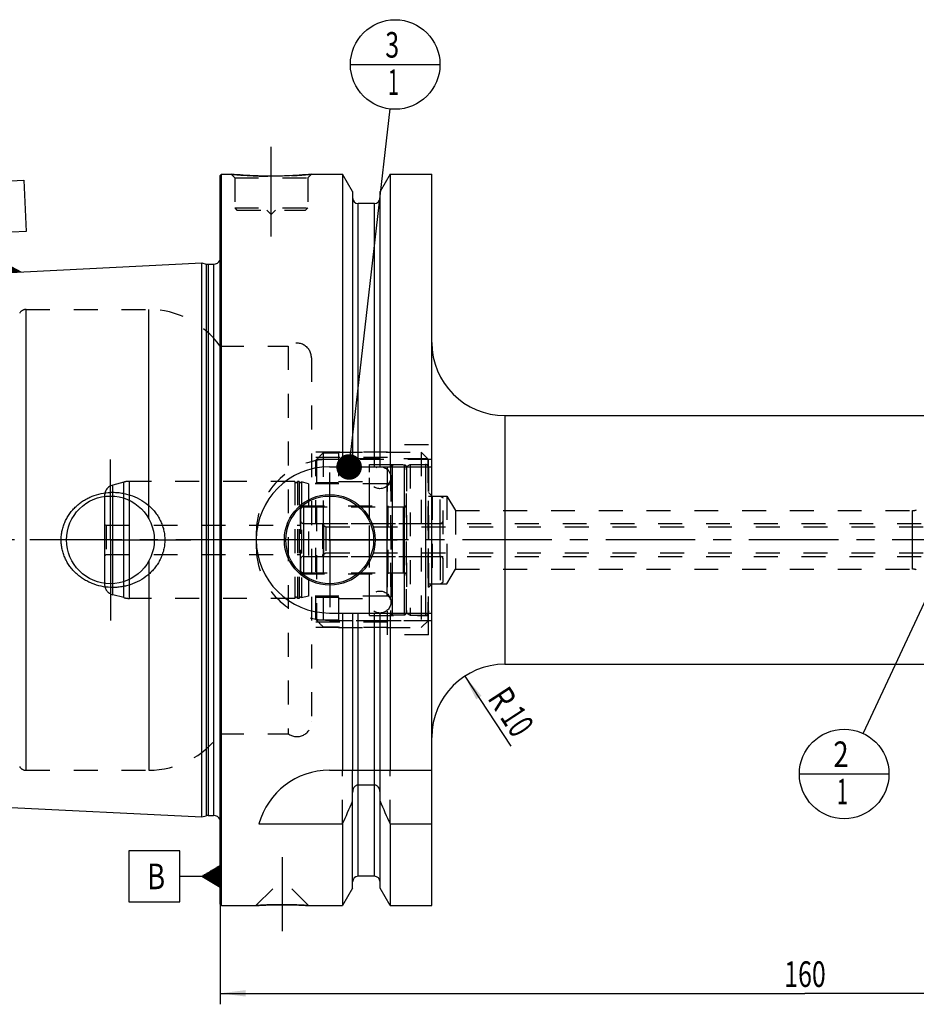
# Model space of a CAD drawing. Units: millimetres. Extents: x 0 to 594, y 0 to 420.
# Drawn here: x 203 to 325, y 156 to 291 of the extents above; entities that cross this region are included whole.
import ezdxf
from ezdxf.enums import TextEntityAlignment as Align

# ---------------------------------------------------------------- set-up
doc = ezdxf.new("R2010")
doc.units = ezdxf.units.MM
doc.header["$LTSCALE"] = 32.67
doc.linetypes.add('CENTER', pattern=[0.6, 0.375, -0.075, 0.075, -0.075])
doc.linetypes.add('HIDDEN', pattern=[0.2, 0.1, -0.1])
doc.layers.get('0').update_dxf_attribs({"linetype": 'CONTINUOUS'})
for name, color, linetype in [('10002541_HP_HL', 7, 'CONTINUOUS'), ('217955-000-00-ED1_CL', 7, 'CONTINUOUS'), ('30279410_HP_CL', 7, 'CONTINUOUS'), ('30279410_HP_HL', 7, 'CONTINUOUS'), ('30279449_CL', 7, 'CONTINUOUS'), ('30279449_HL', 7, 'CONTINUOUS'), ('30282156_CL', 7, 'CONTINUOUS'), ('30282156_HL', 7, 'CONTINUOUS'), ('30302826#AF0_AXIS', 7, 'CONTINUOUS'), ('30302826#AF0_DIM', 7, 'CONTINUOUS'), ('30302826_CL', 7, 'CONTINUOUS'), ('30302826_HL', 7, 'CONTINUOUS'), ('30326803_AXIS', 7, 'CONTINUOUS'), ('MN5218-50_HL', 7, 'CONTINUOUS')]:
    doc.layers.add(name, color=color, linetype=linetype)
doc.styles.get("Standard").update_dxf_attribs({"font": 'TXT.SHX', "width": 0.7})
doc.dimstyles.new('DIMSTYLE_3', dxfattribs={"dimtxt": 3.5, "dimasz": 3.5, "dimexe": 0.18, "dimexo": 0.0625, "dimgap": 0.09, "dimtad": 1, "dimdec": 3, "dimdsep": 46, "dimtxsty": 'STANDARD', "dimblk": '_FILLED', "dimblk1": '_FILLED', "dimblk2": '_FILLED', "dimcen": 0.09, "dimclrt": 2, "dimadec": 0, "dimazin": 0, "dimtp": 0.1, "dimtm": 0.1, "dimtfac": 1, "dimtdec": 3, "dimtofl": 0, "dimtmove": 0, "dimatfit": 3, "dimldrblk": '_FILLED', "dimfxl": 1, "dimtolj": 1, "dimarcsym": 0})
doc.dimstyles.new('DIMSTYLE_5', dxfattribs={"dimtxt": 3.5, "dimasz": 3.5, "dimexe": 0.18, "dimexo": 0.0625, "dimgap": 0.09, "dimtad": 1, "dimdec": 3, "dimdsep": 46, "dimtxsty": 'STANDARD', "dimblk": '_FILLED', "dimblk1": '_FILLED', "dimblk2": '_FILLED', "dimcen": 0.09, "dimclrt": 2, "dimadec": 0, "dimazin": 0, "dimtp": 0.2, "dimtm": 0.2, "dimtfac": 1, "dimtdec": 3, "dimtofl": 0, "dimtmove": 0, "dimatfit": 3, "dimldrblk": '_FILLED', "dimfxl": 1, "dimtolj": 1, "dimarcsym": 0})
doc.dimstyles.get("Standard").update_dxf_attribs({"dimtxt": 3.5, "dimasz": 3.5, "dimexe": 0.18, "dimexo": 0.0625, "dimgap": 0.09, "dimtad": 1, "dimdec": 3, "dimdsep": 46, "dimtxsty": 'STANDARD', "dimblk": '_FILLED', "dimblk1": '_FILLED', "dimblk2": '_FILLED', "dimcen": 0.09, "dimclrt": 2, "dimadec": 0, "dimazin": 0, "dimtol": 1, "dimtp": 0.005, "dimtm": 0.005, "dimtfac": 1, "dimtdec": 3, "dimtofl": 0, "dimtmove": 0, "dimatfit": 3, "dimldrblk": '_FILLED', "dimfxl": 1, "dimtolj": 1, "dimarcsym": 0})

# ---------------------------------------------------------------- blocks, each defined once
blk = doc.blocks.new('_FILLED')
at = {"color": 0, "linetype": 'BYBLOCK'}
blk.add_solid([(0, 0), (-1, 0.125), (-1, -0.125)], dxfattribs=at)
blk = doc.blocks.new('*D3')
at = {"layer": '30302826#AF0_DIM', "color": 3, "linetype": 'CONTINUOUS'}
blk.add_line((263.42, 201.36), (269.7, 191.78), dxfattribs=at)
at = {"layer": '30302826#AF0_DIM', "color": 3, "linetype": 'CONTINUOUS', "xscale": 3.5, "yscale": 3.5, "zscale": 3.5, "rotation": 123.2383289803}
blk.add_blockref('_FILLED', (263.42, 201.36), dxfattribs=at)
at = {"layer": '30302826#AF0_DIM', "color": 2, "linetype": 'CONTINUOUS'}
for s, width, p in [('R', 0.785714, (267.08, 197.38)), ('10', 0.678571, (269.13, 194.24))]:
    blk.add_text(s, height=3.5, rotation=-56.7617, dxfattribs=dict(at, width=width)).set_placement(p, align=Align.CENTER)
blk = doc.blocks.new('*D6')
at = {"layer": '30302826#AF0_DIM', "color": 3, "linetype": 'CONTINUOUS'}
for p, q in [((229.95, 213), (229.95, 156.5)), ((389.95, 213), (389.95, 156.5)), ((229.95, 158), (309.95, 158)), ((389.95, 158), (309.95, 158))]:
    blk.add_line(p, q, dxfattribs=at)
at = {"layer": '30302826#AF0_DIM', "color": 3, "linetype": 'CONTINUOUS', "xscale": 3.5, "yscale": 3.5, "zscale": 3.5, "rotation": 180}
blk.add_blockref('_FILLED', (229.95, 158), dxfattribs=at)
at = {"layer": '30302826#AF0_DIM', "color": 3, "linetype": 'CONTINUOUS', "xscale": 3.5, "yscale": 3.5, "zscale": 3.5}
blk.add_blockref('_FILLED', (389.95, 158), dxfattribs=at)
at = {"layer": '30302826#AF0_DIM', "color": 2, "linetype": 'CONTINUOUS', "width": 0.714286}
blk.add_text('160', height=3.5, dxfattribs=at).set_placement((309.95, 158.875), align=Align.CENTER)
blk = doc.blocks.new('GEOM_TOLERANCE_SYMBOLS_BL1', base_point=(223.7, 173.99))
at = {"layer": '217955-000-00-ED1_CL', "color": 3, "linetype": 'CONTINUOUS'}
for p, q in [((224.45, 177.49), (217.45, 177.49)), ((217.45, 177.49), (217.45, 170.49)), ((224.45, 170.49), (224.45, 177.49)), ((227.45, 173.99), (229.95, 175.49)), ((229.95, 175.09), (229.28, 175.09)), ((229.95, 175.19), (229.45, 175.19)), ((229.95, 175.29), (229.61, 175.29)), ((229.95, 175.39), (229.78, 175.39)), ((229.95, 175.49), (229.95, 172.49)), ((227.45, 173.99), (224.45, 173.99)), ((229.95, 172.49), (227.45, 173.99)), ((229.95, 173.99), (227.45, 173.99)), ((229.95, 174.09), (227.61, 174.09)), ((229.95, 173.89), (227.62, 173.89)), ((229.95, 174.19), (227.78, 174.19)), ((229.95, 173.79), (227.79, 173.79)), ((229.95, 174.29), (227.95, 174.29)), ((229.95, 173.69), (227.95, 173.69)), ((229.95, 174.39), (228.11, 174.39)), ((229.95, 174.49), (228.28, 174.49)), ((229.95, 174.59), (228.45, 174.59)), ((229.95, 174.69), (228.61, 174.69)), ((229.95, 174.79), (228.78, 174.79)), ((229.95, 174.89), (228.95, 174.89)), ((229.95, 174.99), (229.11, 174.99)), ((229.95, 173.59), (228.12, 173.59)), ((229.95, 173.49), (228.29, 173.49)), ((229.95, 173.39), (228.45, 173.39)), ((229.95, 173.29), (228.62, 173.29)), ((229.95, 173.19), (228.79, 173.19)), ((229.95, 173.09), (228.95, 173.09)), ((229.95, 172.99), (229.12, 172.99)), ((229.95, 172.89), (229.29, 172.89)), ((229.95, 172.79), (229.45, 172.79)), ((229.95, 172.69), (229.62, 172.69)), ((229.95, 172.59), (229.79, 172.59)), ((217.45, 170.49), (224.45, 170.49))]:
    blk.add_line(p, q, dxfattribs=at)
at = {"layer": '217955-000-00-ED1_CL', "color": 2, "linetype": 'CONTINUOUS', "width": 0.785714}
blk.add_text('B', height=3.5, dxfattribs=at).set_placement((219.97, 172.24))
blk = doc.blocks.new('GEOM_TOLERANCE_SYMBOLS_BL3', base_point=(199.77, 262.79))
at = {"layer": '217955-000-00-ED1_CL', "color": 3, "linetype": 'CONTINUOUS'}
for p, q in [((196.1, 268.83), (203.09, 269.18)), ((196.45, 261.84), (196.1, 268.83)), ((203.09, 269.18), (203.44, 262.19)), ((203.44, 262.19), (196.45, 261.84)), ((200.09, 259.01), (199.94, 262.01)), ((200.22, 256.52), (200.09, 259.01)), ((197.72, 256.4), (200.14, 258.02)), ((200.18, 257.22), (198.85, 257.15)), ((200.18, 257.32), (199.01, 257.26)), ((200.17, 257.42), (199.17, 257.37)), ((200.17, 257.52), (199.33, 257.47)), ((200.16, 257.62), (199.49, 257.58)), ((200.16, 257.72), (199.66, 257.69)), ((200.15, 257.82), (199.82, 257.8)), ((200.15, 257.92), (199.98, 257.91)), ((200.14, 258.01), (202.72, 256.64)), ((200.15, 257.92), (200.31, 257.92)), ((200.15, 257.82), (200.48, 257.83)), ((200.16, 257.72), (200.65, 257.74)), ((200.16, 257.62), (200.83, 257.65)), ((200.17, 257.52), (201, 257.56)), ((200.17, 257.42), (201.17, 257.47)), ((200.18, 257.32), (201.34, 257.38)), ((200.18, 257.22), (201.51, 257.28)), ((200.19, 257.12), (201.68, 257.19)), ((200.22, 256.52), (197.73, 256.39)), ((200.21, 256.62), (197.88, 256.5)), ((200.21, 256.72), (198.04, 256.61)), ((200.2, 256.82), (198.2, 256.72)), ((200.2, 256.92), (198.36, 256.83)), ((200.19, 257.02), (198.53, 256.93)), ((200.19, 257.12), (198.69, 257.04)), ((200.19, 257.02), (201.85, 257.1)), ((200.2, 256.92), (202.03, 257.01)), ((200.2, 256.82), (202.2, 256.92)), ((200.21, 256.72), (202.37, 256.83)), ((200.21, 256.62), (202.54, 256.73)), ((200.22, 256.52), (202.71, 256.64))]:
    blk.add_line(p, q, dxfattribs=at)
at = {"layer": '217955-000-00-ED1_CL', "color": 2, "linetype": 'CONTINUOUS', "width": 0.857143}
blk.add_text('A', height=3.5, rotation=2.8681, dxfattribs=at).set_placement((198.76, 263.7))
blk = doc.blocks.new('BOMBALLOON_BL5', base_point=(315.31, 188))
at = {"layer": '217955-000-00-ED1_CL', "color": 3, "linetype": 'CONTINUOUS'}
blk.add_line((309.18, 188), (321.43, 188), dxfattribs=at)
blk.add_circle((315.31, 188), 6.12, dxfattribs=at)
at = {"layer": '217955-000-00-ED1_CL', "color": 2, "linetype": 'CONTINUOUS'}
for s, width, p in [('2', 0.785714, (313.83, 188.94)), ('1', 0.571429, (314.3, 183.83))]:
    blk.add_text(s, height=3.5, dxfattribs=dict(at, width=width)).set_placement(p)
blk = doc.blocks.new('BOMBALLOON_BL6', base_point=(253.9, 285))
at = {"layer": '217955-000-00-ED1_CL', "color": 3, "linetype": 'CONTINUOUS'}
blk.add_line((247.78, 285), (260.02, 285), dxfattribs=at)
blk.add_circle((253.9, 285), 6.12, dxfattribs=at)
at = {"layer": '217955-000-00-ED1_CL', "color": 2, "linetype": 'CONTINUOUS'}
for s, width, p in [('3', 0.714286, (252.55, 285.94)), ('1', 0.571429, (252.9, 280.83))]:
    blk.add_text(s, height=3.5, dxfattribs=dict(at, width=width)).set_placement(p)

msp = doc.modelspace()

# ---------------------------------------------------------------- linework, layer by layer
at = {"layer": '10002541_HP_HL', "color": 6, "linetype": 'HIDDEN'}
for p, q in [((250.32, 228.5), (250.32, 211.5)), ((253.32, 228.5), (253.32, 211.5))]:
    msp.add_line(p, q, dxfattribs=at)
for centre in [(251.82, 228.5), (251.82, 211.5)]:
    msp.add_circle(centre, 1.5, dxfattribs=at)
at = {"layer": '30279410_HP_CL', "color": 9, "linetype": 'CONTINUOUS'}
msp.add_line((244.15, 217.75), (244.15, 222.25), dxfattribs=at)
at = {"layer": '30279410_HP_HL', "color": 6, "linetype": 'HIDDEN'}
for p, q in [((244.15, 222.25), (327.25, 222.25)), ((243.95, 222.05), (243.95, 217.95)), ((243.95, 222.05), (244.4263, 221.775)), ((244.4263, 221.775), (244.4263, 218.225)), ((244.4263, 221.775), (334.7, 221.775)), ((243.95, 217.95), (244.4263, 218.225)), ((244.4263, 218.225), (334.7, 218.225)), ((244.15, 217.75), (327.25, 217.75))]:
    msp.add_line(p, q, dxfattribs=at)
for centre, start, end in [((244.15, 222.05), 90, 180), ((244.15, 217.95), 180, 270)]:
    msp.add_arc(centre, 0.2, start, end, dxfattribs=at)
at = {"layer": '30279449_CL', "color": 9, "linetype": 'CONTINUOUS'}
for p, q in [((253.5259, 209.7706), (253.5259, 230.2294)), ((255.1741, 209.7706), (255.1741, 230.2294)), ((216.7685, 212.1022), (216.7685, 227.8978)), ((217.545, 212), (217.545, 228)), ((252.75, 227.675), (252.75, 212.325)), ((215.2618, 212.5059), (215.2618, 227.4941)), ((255.05, 215.5), (255.05, 224.5))]:
    msp.add_line(p, q, dxfattribs=at)
at = {"layer": '30279449_CL', "color": 7, "linetype": 'CONTINUOUS'}
msp.add_line((214.15, 225.9462), (214.15, 214.0538), dxfattribs=at)
at = {"layer": '30279449_HL', "color": 6, "linetype": 'HIDDEN'}
for p, q in [((253.25, 229.9303), (253.25, 229.9248)), ((253.25, 229.9248), (253.25, 210.0752)), ((255.45, 229.9303), (255.45, 229.9248)), ((255.45, 229.9248), (255.45, 210.0752)), ((216.7685, 227.8978), (215.2618, 227.4941)), ((240.1564, 228), (217.545, 228)), ((240.1564, 228), (240.1564, 212)), ((240.5436, 228), (240.5436, 212)), ((240.7564, 228), (240.5436, 228)), ((240.7564, 228), (240.7564, 212)), ((241.108, 227.9274), (241.108, 212.0726)), ((242.05, 227.675), (241.108, 227.9274)), ((242.05, 227.675), (242.05, 212.325)), ((252.75, 227.675), (242.05, 227.675)), ((214.15, 226.0452), (214.15, 225.9462)), ((240.95, 215.35), (240.95, 224.65)), ((240.95, 224.65), (252.95, 224.65)), ((252.95, 215.35), (252.95, 224.65)), ((252.95, 224.5), (255.05, 224.5)), ((214.15, 222.1155), (214.35, 222)), ((214.35, 222), (214.35, 218)), ((214.35, 222), (240.95, 222)), ((214.15, 217.8845), (214.35, 218)), ((214.35, 218), (240.95, 218)), ((252.95, 215.5), (255.05, 215.5)), ((214.15, 214.0538), (214.15, 213.9548)), ((240.95, 215.35), (252.95, 215.35)), ((216.7685, 212.1022), (215.2618, 212.5059)), ((240.1564, 212), (217.545, 212)), ((240.7564, 212), (240.5436, 212)), ((242.05, 212.325), (241.108, 212.0726)), ((252.75, 212.325), (242.05, 212.325)), ((253.25, 210.0697), (253.25, 210.0752)), ((255.45, 210.0697), (255.45, 210.0752))]:
    msp.add_line(p, q, dxfattribs=at)
for centre, radius, start, end in [((253.55, 229.9303), 0.3, 94.605875, 180), ((254.35, 220), 10.2625, 85.394125, 94.605875), ((255.15, 229.9303), 0.3, 0, 85.394125), ((217.545, 225), 3, 90, 105), ((240.35, 228.05), 0.2, 194.477512, 345.522488), ((240.95, 228.05), 0.2, 194.477512, 322.19437), ((252.75, 228.175), 0.5, 270, 360), ((215.65, 226.0452), 1.5, 105, 180), ((255.05, 224.9), 0.4, 270, 360), ((255.05, 215.1), 0.4, 0, 90), ((215.65, 213.9548), 1.5, 180, 255), ((217.545, 215), 3, 255, 270), ((240.35, 211.95), 0.2, 14.477512, 165.522488), ((240.95, 211.95), 0.2, 37.80563, 165.522488), ((252.75, 211.825), 0.5, 0, 90), ((253.55, 210.0697), 0.3, 180, 265.394125), ((255.15, 210.0697), 0.3, 274.605875, 360), ((254.35, 220), 10.2625, 265.394125, 274.605875)]:
    msp.add_arc(centre, radius, start, end, dxfattribs=at)
at = {"layer": '30282156_CL', "color": 9, "linetype": 'CONTINUOUS'}
for p, q in [((258.05, 230.3), (258.05, 209.7)), ((241.35, 224.5), (241.35, 215.5)), ((260.05, 217.75), (260.05, 222.25))]:
    msp.add_line(p, q, dxfattribs=at)
at = {"layer": '30282156_HL', "color": 6, "linetype": 'HIDDEN'}
for p, q in [((255.45, 230.0113), (255.95, 230.3)), ((255.95, 230.3), (255.95, 209.7)), ((255.95, 230.3), (258.05, 230.3)), ((255.45, 209.9887), (255.45, 230.0113)), ((258.45, 229.9), (258.45, 210.1)), ((258.45, 226), (260.05, 226)), ((260.05, 222.25), (260.05, 226)), ((260.05, 226), (260.45, 225.7691)), ((260.45, 214.2309), (260.45, 225.7691)), ((240.95, 224.1), (240.95, 215.9)), ((241.35, 224.5), (255.45, 224.5)), ((241.35, 222.25), (260.05, 222.25)), ((241.35, 217.75), (260.05, 217.75)), ((260.05, 217.75), (260.05, 214)), ((241.35, 215.5), (255.45, 215.5)), ((260.05, 214), (260.45, 214.2309)), ((258.45, 214), (260.05, 214)), ((255.45, 209.9887), (255.95, 209.7)), ((255.95, 209.7), (258.05, 209.7))]:
    msp.add_line(p, q, dxfattribs=at)
for centre, start, end in [((258.05, 229.9), 0, 90), ((241.35, 224.1), 90, 180), ((241.35, 222.65), 180, 270), ((260.05, 222.65), 270, 360), ((241.35, 217.35), 90, 180), ((260.05, 217.35), 0, 90), ((241.35, 215.9), 180, 270), ((258.05, 210.1), 270, 360)]:
    msp.add_arc(centre, 0.4, start, end, dxfattribs=at)
at = {"layer": '30302826#AF0_AXIS', "color": 3, "linetype": 'CENTER'}
for p, q in [((236.95, 261.5), (236.95, 274.5)), ((214.95, 220), (214.95, 231)), ((244.95, 220), (244.95, 229.2)), ((214.95, 220), (203.95, 220)), ((214.95, 220), (214.95, 209)), ((214.95, 220), (225.95, 220)), ((244.95, 220), (235.75, 220)), ((244.95, 220), (244.95, 210.8)), ((244.95, 220), (254.15, 220)), ((238.45, 176.6), (238.45, 166.51))]:
    msp.add_line(p, q, dxfattribs=at)
at = {"layer": '30302826_CL', "color": 7, "linetype": 'CONTINUOUS'}
for p, q in [((229.95, 269.8), (230.15, 270)), ((229.95, 170.2), (229.95, 269.8)), ((230.15, 170), (230.15, 270)), ((230.15, 270), (231.45, 270)), ((242.45, 270), (246.7024, 270)), ((246.7024, 270), (246.7024, 230)), ((248.075, 267.6226), (246.7024, 270)), ((253.1976, 270), (251.825, 267.6226)), ((253.1976, 270), (253.1976, 230)), ((253.1976, 270), (258.9, 270)), ((258.9, 170), (258.9, 270)), ((248.075, 267.6226), (248.075, 230)), ((251.825, 230), (251.825, 267.6226)), ((251.075, 266), (248.825, 266)), ((181.9499, 255.6027), (227.45, 257.8823)), ((227.45, 182.1177), (227.45, 257.8823)), ((227.45, 257.8823), (228.0692, 257.7163)), ((228.3281, 257.6823), (229.05, 257.6823)), ((268.9, 237), (338.45, 237)), ((244.9, 230), (258.9, 230)), ((244.9, 210), (258.9, 210)), ((246.7024, 210), (246.7024, 188.5)), ((248.075, 210), (248.075, 188.5)), ((251.825, 188.5), (251.825, 210)), ((253.1976, 210), (253.1976, 188.5)), ((268.9, 203), (338.45, 203)), ((244.9, 188.5), (258.9, 188.5)), ((251.075, 186.4776), (248.825, 186.4776)), ((248.075, 172.3774), (248.075, 185.4556)), ((251.825, 172.3774), (251.825, 185.4556)), ((181.9499, 184.3973), (227.45, 182.1177)), ((227.45, 182.1177), (228.0692, 182.2837)), ((228.3281, 182.3177), (229.05, 182.3177)), ((235.2631, 181.1702), (246.7024, 181.1702)), ((246.7024, 181.1702), (246.7024, 170)), ((253.1976, 181.1702), (258.9, 181.1702)), ((253.1976, 181.1702), (253.1976, 170)), ((251.075, 174), (248.825, 174)), ((248.075, 172.3774), (246.7024, 170)), ((253.1976, 170), (251.825, 172.3774)), ((229.95, 170.2), (230.15, 170)), ((230.15, 170), (234.84, 170)), ((242.06, 170), (246.7024, 170)), ((253.1976, 170), (258.9, 170))]:
    msp.add_line(p, q, dxfattribs=at)
at = {"layer": '30302826_CL', "color": 9, "linetype": 'CONTINUOUS'}
for p, q in [((248.825, 230), (248.825, 266)), ((251.075, 230), (251.075, 266)), ((230.0403, 181.1786), (230.0403, 258.8214)), ((228.0692, 257.7163), (228.0692, 182.2837)), ((228.3281, 257.6823), (228.3281, 182.3177)), ((229.05, 257.6823), (229.05, 182.3177)), ((203.4107, 188.5), (203.4107, 251.5)), ((220.2032, 222.8989), (220.2032, 251.5)), ((268.9, 237), (268.9, 203)), ((324.6613, 216), (324.6613, 224)), ((220.2032, 217.1011), (220.2032, 188.5)), ((248.825, 174), (248.825, 210)), ((251.075, 174), (251.075, 210))]:
    msp.add_line(p, q, dxfattribs=at)
at = {"layer": '30302826_CL', "color": 7, "linetype": 'CONTINUOUS'}
for centre, radius in [((244.95, 220), 6.2), ((214.95, 220), 6), ((244.95, 220), 6), ((244.95, 220), 0.1)]:
    msp.add_circle(centre, radius, dxfattribs=at)
for centre, radius, start, end in [((248.825, 266.75), 0.75, 180, 270), ((251.075, 266.75), 0.75, 270, 360), ((228.3281, 258.6823), 1, 255, 270), ((229.05, 258.6823), 1, 270, 334.166256), ((268.9, 247), 10, 180, 270), ((244.9, 220), 10, 90, 270), ((268.9, 193), 10, 90, 180), ((244.9, 178.5), 10, 90, 164.512726), ((5.3522, 289.4345), 264.5204, 335.840076, 336.577071), ((494.5478, 289.4345), 264.5204, 203.422929, 204.159924), ((228.3281, 181.3177), 1, 90, 105), ((229.05, 181.3177), 1, 25.833744, 90), ((248.825, 173.25), 0.75, 90, 180), ((251.075, 173.25), 0.75, 0, 90)]:
    msp.add_arc(centre, radius, start, end, dxfattribs=at)
for points, knots in [([(242.45, 270), (241.8968, 269.9452), (240.7513, 269.8485), (238.9174, 269.7502), (236.95, 269.7132), (234.9826, 269.7502), (233.1487, 269.8485), (232.0032, 269.9452), (231.45, 270)], [0, 0, 0, 0, 0.15136725, 0.31297179, 0.5, 0.68702821, 0.84863275, 1, 1, 1, 1]), ([(208.216, 220), (208.216, 220.2153), (208.2393, 220.6461), (208.3435, 221.2846), (208.5152, 221.9081), (208.7514, 222.51), (209.0486, 223.084), (209.4022, 223.6249), (209.8075, 224.128), (210.2597, 224.5896), (210.7534, 225.0064), (211.2837, 225.3759), (211.8454, 225.696), (212.6289, 226.0544), (213.6624, 226.3717), (214.5204, 226.4814), (214.95, 226.5)], [0, 0, 0, 0, 0.06254351, 0.12507861, 0.18759912, 0.25010212, 0.31258869, 0.37506361, 0.43753428, 0.50000916, 0.56249601, 0.62500033, 0.68752419, 0.75006549, 0.87505486, 1, 1, 1, 1]), ([(214.95, 226.5), (215.1801, 226.5099), (215.6413, 226.5091), (216.3296, 226.4458), (217.0088, 226.321), (217.8936, 226.0743), (218.9507, 225.6168), (219.9037, 224.9696), (220.5783, 224.3488), (221.0354, 223.8337), (221.4367, 223.2734), (221.7763, 222.6725), (222.0479, 222.037), (222.2464, 221.374), (222.3673, 220.692), (222.3944, 220.2306), (222.3944, 220)], [0, 0, 0, 0, 0.0627013, 0.12534513, 0.1879221, 0.25042826, 0.37511413, 0.49963289, 0.56196314, 0.62432823, 0.68675238, 0.74925347, 0.81183949, 0.87450602, 0.93723567, 1, 1, 1, 1]), ([(214.95, 213.5), (214.5204, 213.5186), (213.6624, 213.6283), (212.6289, 213.9456), (211.8454, 214.304), (211.2837, 214.6241), (210.7534, 214.9936), (210.2597, 215.4104), (209.8075, 215.872), (209.4022, 216.3751), (209.0486, 216.916), (208.7514, 217.49), (208.5152, 218.0919), (208.3435, 218.7154), (208.2393, 219.3539), (208.216, 219.7847), (208.216, 220)], [0, 0, 0, 0, 0.12494514, 0.24993452, 0.31247581, 0.37499968, 0.437504, 0.49999085, 0.56246574, 0.62493641, 0.68741132, 0.74989789, 0.81240088, 0.8749214, 0.93745649, 1, 1, 1, 1]), ([(222.3944, 220), (222.3944, 219.7694), (222.3673, 219.308), (222.2464, 218.626), (222.0479, 217.963), (221.7763, 217.3275), (221.4367, 216.7266), (221.0354, 216.1663), (220.5783, 215.6512), (219.9037, 215.0304), (218.9507, 214.3832), (217.8936, 213.9257), (217.0088, 213.679), (216.3296, 213.5542), (215.6413, 213.4909), (215.1801, 213.4901), (214.95, 213.5)], [0, 0, 0, 0, 0.06276433, 0.12549398, 0.18816051, 0.25074653, 0.31324762, 0.37567177, 0.43803686, 0.50036711, 0.62488587, 0.74957174, 0.8120779, 0.87465487, 0.9372987, 1, 1, 1, 1]), ([(248.825, 186.4776), (248.7959, 186.4776), (248.7375, 186.4729), (248.624, 186.4454), (248.492, 186.3796), (248.3592, 186.2642), (248.2177, 186.078), (248.1043, 185.8053), (248.075, 185.5719), (248.075, 185.4556)], [0, 0, 0, 0, 0.06260674, 0.12521595, 0.25015665, 0.375218, 0.50036125, 0.75005581, 1, 1, 1, 1]), ([(251.825, 185.4556), (251.825, 185.5719), (251.7957, 185.8053), (251.6823, 186.078), (251.5408, 186.2642), (251.408, 186.3796), (251.276, 186.4454), (251.1625, 186.4729), (251.1041, 186.4776), (251.075, 186.4776)], [0, 0, 0, 0, 0.2499442, 0.49963875, 0.62478201, 0.74984335, 0.87478405, 0.93739326, 1, 1, 1, 1]), ([(234.84, 170), (234.8415, 170.0002), (234.8475, 170.0004), (234.861, 170.0015), (234.8835, 170.0029), (234.9148, 170.005), (234.9549, 170.0076), (235.0255, 170.0122), (235.1345, 170.0191), (235.2892, 170.0285), (235.4744, 170.0391), (235.6879, 170.0506), (236.0223, 170.0672), (236.4919, 170.087), (237.1044, 170.1062), (237.7651, 170.1189), (238.219, 170.1218), (238.45, 170.1218)], [0, 0, 0, 0, 0.00125083, 0.00499919, 0.01123271, 0.01993074, 0.03106468, 0.04459841, 0.07868471, 0.12176224, 0.17330916, 0.2327244, 0.29934355, 0.45129821, 0.62306112, 0.80817407, 1, 1, 1, 1]), ([(238.45, 170.1218), (238.681, 170.1218), (239.1349, 170.1189), (239.7956, 170.1062), (240.4081, 170.087), (240.8777, 170.0672), (241.2121, 170.0506), (241.4256, 170.0391), (241.6108, 170.0285), (241.7655, 170.0191), (241.8745, 170.0122), (241.9452, 170.0076), (241.9851, 170.005), (242.0169, 170.0029), (242.0364, 170.0016), (242.0498, 170.0007), (242.0534, 170.0004), (242.0615, 170), (242.06, 170)], [0, 0, 0, 0, 0.19182593, 0.3769389, 0.54870181, 0.70065647, 0.76727562, 0.82669086, 0.87823778, 0.9213153, 0.95540161, 0.96893533, 0.98006927, 0.9887673, 0.99500081, 0.99718657, 0.99874917, 1, 1, 1, 1])]:
    msp.add_open_spline(points, degree=3, knots=knots, dxfattribs=at)
at = {"layer": '30302826_HL', "color": 6, "linetype": 'HIDDEN'}
for p, q in [((231.45, 270), (231.95, 269.5)), ((231.95, 269.5), (231.95, 265.4)), ((231.95, 269.5), (241.95, 269.5)), ((242.45, 270), (241.95, 269.5)), ((241.95, 269.5), (241.95, 265.4)), ((231.95, 265.4), (232.25, 265.1)), ((231.95, 265.4), (241.95, 265.4)), ((241.95, 265.4), (241.65, 265.1)), ((232.25, 265.1), (241.65, 265.1)), ((236.35, 265.1), (236.95, 264.5)), ((237.55, 265.1), (236.95, 264.5)), ((229.95, 259.4637), (230.0403, 258.8214)), ((230.05, 258.6823), (230.05, 181.3177)), ((203.4107, 251.5), (220.2032, 251.5)), ((229.95, 246.5), (239.25, 246.5)), ((239.25, 246.5), (239.25, 193.5)), ((242.45, 244.8957), (242.45, 244.9)), ((242.45, 244.8957), (242.45, 195.1043)), ((252.85, 207), (252.85, 233)), ((258.45, 233), (252.85, 233)), ((258.45, 207), (258.45, 233)), ((252.85, 232), (242.45, 232)), ((252.85, 231.25), (242.45, 231.25)), ((258.9, 231), (244.9, 231)), ((258.45, 226.5), (258.95, 226)), ((258.95, 226), (258.95, 214)), ((258.95, 226), (260.95, 226)), ((260.95, 226), (260.95, 214)), ((260.95, 226), (262.1517, 224)), ((262.1517, 224), (262.1517, 216)), ((262.1517, 224), (324.6613, 224)), ((234.9, 221), (234.9, 219)), ((260.95, 214), (262.1517, 216)), ((262.1517, 216), (324.6613, 216)), ((258.45, 213.5), (258.95, 214)), ((258.95, 214), (260.95, 214)), ((252.85, 208.75), (242.45, 208.75)), ((244.9, 209), (258.9, 209)), ((252.85, 208), (242.45, 208)), ((258.45, 207), (252.85, 207)), ((242.45, 195.1043), (242.45, 195.1)), ((229.95, 193.5), (239.25, 193.5)), ((203.4107, 188.5), (220.2032, 188.5)), ((246.7024, 181.1702), (246.7024, 188.5)), ((248.075, 185.4556), (248.075, 188.5)), ((251.825, 185.4556), (251.825, 188.5)), ((253.1976, 181.1702), (253.1976, 188.5)), ((229.95, 180.5363), (230.0403, 181.1786)), ((234.8401, 170.0001), (238.44, 173.6)), ((238.44, 173.6), (238.46, 173.6)), ((242.0599, 170.0001), (238.46, 173.6)), ((234.84, 170), (234.8419, 170)), ((234.8453, 170.0004), (234.8402, 170)), ((242.0495, 170.0007), (241.8282, 170.0151)), ((242.06, 170), (242.0495, 170.0007)), ((242.0581, 170), (242.06, 170))]:
    msp.add_line(p, q, dxfattribs=at)
for centre, radius, start, end in [((237.0629, 326.634), 56.9114, 264.339967, 266.148692), ((236.949, 324.8428), 55.1167, 266.141796, 273.024617), ((236.8673, 326.292), 56.5682, 273.029769, 275.663699), ((229.05, 258.6823), 1, 334.166256, 8), ((203.4107, 250.5), 1, 90, 150), ((220.2032, 239.5), 12, 35.685335, 90), ((240.45, 244.9), 2, 0, 126.869898), ((244.9, 221), 10, 90, 180), ((324.6613, 225.5), 1.5, 270, 290), ((244.9, 219), 10, 180, 270), ((324.6613, 214.5), 1.5, 70, 90), ((240.45, 195.1), 2, 233.130102, 360), ((220.2032, 200.5), 12, 270, 324.314665), ((203.4107, 189.5), 1, 210, 270), ((229.05, 181.3177), 1, 352, 25.833744), ((238.454, 116.4599), 53.6619, 90.17929, 93.855911), ((238.45, 116.7444), 53.3774, 90.000037, 90.176013), ((238.45, 116.751), 53.3708, 89.736208, 89.999991), ((238.4407, 116.3202), 53.8016, 86.390158, 89.728429)]:
    msp.add_arc(centre, radius, start, end, dxfattribs=at)
at = {"layer": '30326803_AXIS', "color": 3, "linetype": 'CENTER'}
msp.add_line((392.95, 220), (177.05, 220), dxfattribs=at)
at = {"layer": 'MN5218-50_HL', "color": 6, "linetype": 'HIDDEN'}
for p, q in [((244.05, 231.8995), (244.05, 208.1005)), ((244.05, 231.8995), (246.15, 231.8995)), ((246.15, 232), (246.15, 227.8484)), ((246.15, 232), (257.45, 232)), ((257.45, 232), (257.45, 208)), ((257.45, 232), (258.45, 231)), ((243.05, 209.1098), (243.05, 230.8902)), ((243.1298, 230.9709), (243.1298, 209.0291)), ((246.15, 230.9709), (243.1298, 230.9709)), ((258.3702, 231.0798), (246.15, 231.0798)), ((250.4, 209.675), (250.4, 230.325)), ((250.4, 230.325), (258.45, 230.325)), ((258.3702, 231.0798), (258.3702, 208.9202)), ((258.45, 209), (258.45, 231)), ((243.05, 227.8484), (246.15, 227.8484)), ((246.15, 228), (250.4, 228)), ((243.05, 212.1516), (246.15, 212.1516)), ((246.15, 212.1516), (246.15, 208)), ((246.15, 212), (250.4, 212)), ((246.15, 209.0291), (243.1298, 209.0291)), ((258.3702, 208.9202), (246.15, 208.9202)), ((250.4, 209.675), (258.45, 209.675)), ((257.45, 208), (258.45, 209)), ((244.05, 208.1005), (246.15, 208.1005)), ((246.15, 208), (257.45, 208))]:
    msp.add_line(p, q, dxfattribs=at)
for points in [[(243.05, 230.8902), (243.3832, 231.2268), (243.7165, 231.5632), (244.05, 231.8995)], [(244.05, 208.1005), (243.7165, 208.4368), (243.3832, 208.7732), (243.05, 209.1098)]]:
    msp.add_open_spline(points, degree=3, dxfattribs=at)

# ---------------------------------------------------------------- block references
at = {"layer": '217955-000-00-ED1_CL', "color": 3, "linetype": 'CONTINUOUS'}
for name, p in [('BOMBALLOON_BL6', (253.9, 285)), ('GEOM_TOLERANCE_SYMBOLS_BL3', (199.7695, 262.7853)), ('BOMBALLOON_BL5', (315.3075, 188)), ('GEOM_TOLERANCE_SYMBOLS_BL1', (223.7, 173.9889))]:
    msp.add_blockref(name, p, dxfattribs=at)

# ---------------------------------------------------------------- dimensions: what is measured, and where the dimension line sits
at = {"layer": '30302826#AF0_DIM', "color": 3, "linetype": 'CONTINUOUS'}
dim = msp.add_linear_dim(base=(229.95, 158), p1=(389.95, 213), p2=(229.95, 213), angle=180, dimstyle='DIMSTYLE_5', dxfattribs=at)
dim.commit()
dim.dimension.update_dxf_attribs({"geometry": '*D6', "text_midpoint": (306.2, 160.625), "dimtype": 160})
dim = msp.add_radius_dim(center=(268.9, 193), mpoint=(263.4188, 201.364), dimstyle='DIMSTYLE_3', dxfattribs=at)
dim.commit()
dim.dimension.update_dxf_attribs({"geometry": '*D3', "text_midpoint": (268.0085, 196.7494), "dimtype": 164})

# ---------------------------------------------------------------- leaders
at = {"layer": '217955-000-00-ED1_CL', "color": 3, "linetype": 'CONTINUOUS'}
for points in [[(247.6002, 229.9702), (253.2034, 278.9147)], [(328.6885, 216.6698), (317.898, 193.5502)]]:
    msp.add_leader(points, dimstyle='STANDARD', override={"dimtad": 0, "dimldrblk": 'DOT'}, dxfattribs=at)

doc.saveas('drawing.dxf')
